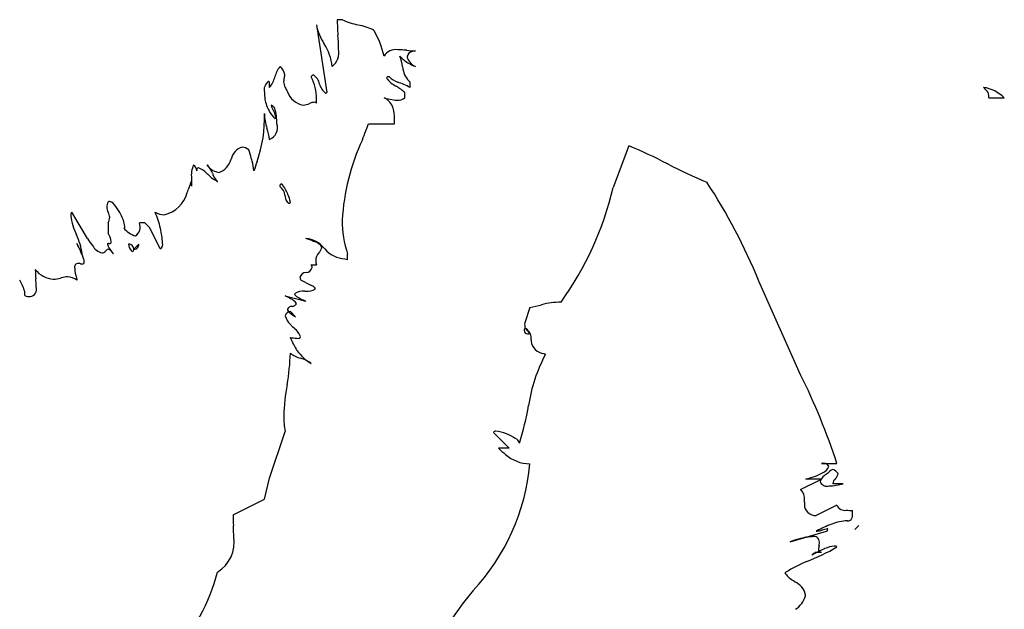
# Model space of a CAD drawing. Extents: x 0.3 to 28.6, y -0.2 to 10.9.
# Drawn here: x 4.5 to 5.4, y 7.9 to 8.5 of the extents above; entities that cross this region are included whole.
import ezdxf

# ---------------------------------------------------------------- set-up
doc = ezdxf.new("R2010")
doc.units = 0
doc.layers.add('DEFAULT_255_2_778', color=255, linetype='CONTINUOUS')

msp = doc.modelspace()

# ---------------------------------------------------------------- linework, layer by layer
at = {"layer": 'DEFAULT_255_2_778'}
for p, q in [((4.77322, 8.4657), (4.76822, 8.4657)), ((4.74812, 8.4606), (4.75812, 8.3953)), ((4.78847, 8.46057), (4.78832, 8.46061)), ((4.70794, 8.4105), (4.70787, 8.41027)), ((4.70282, 8.4003), (4.70282, 8.4054)), ((4.83862, 8.4003), (4.83862, 8.4054)), ((4.83352, 8.3903), (4.83352, 8.3953)), ((5.39742, 8.3903), (5.41242, 8.3903)), ((5.39742, 8.3903), (5.39742, 8.3903)), ((4.82352, 8.3651), (4.82352, 8.3702)), ((4.79832, 8.3651), (4.82352, 8.3651)), ((5.04972, 8.344), (5.03462, 8.3038)), ((5.08742, 8.32636), (5.08704, 8.32655)), ((4.6434, 8.31617), (4.64333, 8.31624)), ((4.62742, 8.3048), (4.62742, 8.3098)), ((4.72292, 8.2892), (4.72292, 8.2892)), ((4.52692, 8.2545), (4.51182, 8.2797)), ((4.54702, 8.2696), (4.54702, 8.2596)), ((4.57722, 8.2696), (4.57722, 8.26948)), ((4.58222, 8.2696), (4.57722, 8.2696)), ((4.58722, 8.2646), (4.58222, 8.2696)), ((4.59732, 8.2445), (4.58722, 8.2646)), ((4.58222, 8.2593), (4.58222, 8.2593)), ((4.52192, 8.2395), (4.51682, 8.2495)), ((4.56662, 8.249), (4.56662, 8.249)), ((4.57662, 8.249), (4.57162, 8.244)), ((4.57662, 8.249), (4.57662, 8.249)), ((4.77822, 8.2342), (4.77822, 8.2392)), ((4.74312, 8.2291), (4.74812, 8.2291)), ((4.74312, 8.209), (4.73302, 8.2141)), ((5.21562, 8.1228), (5.17542, 8.2133)), ((4.71792, 8.199), (4.73802, 8.1939)), ((4.95422, 8.1879), (4.94922, 8.1728)), ((4.72292, 8.1839), (4.72802, 8.1789)), ((4.73291, 8.13872), (4.73302, 8.13868)), ((4.70282, 8.0228), (4.71792, 8.068)), ((4.91902, 8.0669), (4.93412, 8.0519)), ((4.93412, 8.0519), (4.92402, 8.0519)), ((5.23572, 8.0371), (5.25082, 8.0371)), ((5.25182, 8.0275), (5.25182, 8.0275)), ((4.69782, 8.0027), (4.70282, 8.0228)), ((5.21562, 8.0119), (5.23572, 8.022)), ((5.23572, 8.022), (5.22062, 8.022)), ((5.25692, 8.0175), (5.24682, 8.0175)), ((4.66762, 7.9876), (4.69782, 8.0027)), ((5.25082, 7.9968), (5.23072, 7.9868)), ((5.26592, 7.9868), (5.26592, 7.9918)), ((5.20552, 7.9616), (5.24072, 7.9717)), ((5.27202, 7.9773), (5.26819, 7.97347)), ((5.26819, 7.97347), (5.27202, 7.9773)), ((5.27202, 7.9773), (5.27202, 7.9773)), ((5.23072, 7.9516), (5.23572, 7.9516))]:
    msp.add_line(p, q, dxfattribs=at)
for centre, radius, start, end in [((4.99674, 8.46789), 0.22854, 180.54924, 184.27385), ((4.80298, 8.52908), 0.07002, 244.84672, 257.91316), ((4.79413, 8.46904), 0.04678, 190.39343, 214.69502), ((4.77339, 8.39032), 0.07185, 65.29952, 77.88947), ((3.76293, 7.93517), 1.16339, 26.54122, 26.57299), ((4.73324, 8.41293), 0.08208, 12.35853, 30.85057), ((4.55389, 8.43412), 0.2156, 0.87632, 4.45093), ((4.71493, 8.41614), 0.04848, 5.04305, 32.81945), ((4.75233, 8.43405), 0.01747, 308.56853, 11.11457), ((4.82477, 8.42359), 0.01329, 81.89408, 148.6958), ((4.82606, 8.37429), 0.06246, 84.06919, 89.46319), ((4.80943, 8.19868), 0.23885, 83.76984, 84.45557), ((4.84558, 8.5164), 0.08093, 262.73958, 268.60876), ((4.8417, 8.42902), 0.00611, 98.3992, 171.49572), ((4.84376, 8.42506), 0.01044, 90.76266, 106.43251), ((4.80174, 8.41768), 0.02969, 4.9036, 25.57991), ((4.87355, 8.47387), 0.06252, 223.92401, 228.82531), ((4.84536, 8.44229), 0.0202, 230.03319, 236.10701), ((4.88527, 8.50916), 0.09805, 238.54031, 244.86088), ((4.84926, 8.43321), 0.014, 193.54295, 246.22747), ((4.7322, 8.40451), 0.02499, 140.51212, 166.13023), ((4.7058, 8.41089), 0.01187, 7.26432, 53.15571), ((4.89336, 8.4281), 0.06254, 187.23961, 189.47816), ((4.85245, 8.42128), 0.02106, 189.52787, 228.96314), ((4.70808, 8.3978), 0.01054, 128.55575, 193.4331), ((4.7014, 8.40417), 0.00188, 40.83934, 86.52748), ((4.68351, 8.41634), 0.0251, 320.28111, 346.01583), ((4.72881, 8.40555), 0.01239, 162.39022, 178.66655), ((4.67954, 8.42), 0.03895, 344.05676, 345.76666), ((4.70943, 8.41252), 0.00815, 345.05892, 359.09931), ((4.74589, 8.40964), 0.00287, 102.22992, 164.70418), ((4.70231, 8.38918), 0.04599, 0.10323, 27.47213), ((4.73661, 8.40038), 0.01486, 12.47122, 54.28811), ((4.81769, 8.40833), 0.00222, 68.28618, 152.83354), ((4.83639, 8.42446), 0.0256, 216.16836, 243.83241), ((4.83387, 8.42624), 0.02206, 225.88681, 250.64443), ((4.72877, 8.4062), 0.01235, 181.66056, 208.53925), ((4.78947, 8.43605), 0.07999, 206.54949, 209.91385), ((4.76563, 8.4068), 0.01486, 192.47122, 234.28811), ((4.79024, 8.34513), 0.06625, 49.21603, 58.19105), ((4.78222, 8.28437), 0.12891, 64.05664, 69.88133), ((5.38634, 8.36309), 0.03769, 46.22049, 80.87767), ((5.37699, 8.38212), 0.02377, 33.64557, 49.85087), ((4.73573, 8.3955), 0.0379, 180.22355, 199.48687), ((4.73851, 8.40246), 0.01942, 198.94384, 260.91179), ((4.70386, 8.38926), 0.04445, 354.75611, 357.56828), ((4.70358, 8.38926), 0.04472, 357.57659, 359.9991), ((4.75687, 8.39638), 0.00165, 272.76738, 318.96873), ((4.80609, 8.37496), 0.017, 18.38517, 64.45401), ((4.82854, 8.43703), 0.04912, 252.0655, 257.02868), ((4.82765, 8.43133), 0.04337, 256.48238, 265.51128), ((4.82612, 8.41473), 0.02671, 266.00072, 269.91609), ((4.827, 8.39834), 0.01035, 264.90634, 309.00908), ((5.38694, 8.3915), 0.01055, 353.44515, 21.08495), ((4.73167, 8.39386), 0.03353, 199.14792, 224.8843), ((4.70452, 8.38286), 0.000171, 91.29382, 195.16364), ((4.72965, 8.39106), 0.02661, 198.04978, 210.21417), ((4.69935, 8.37339), 0.01094, 38.47853, 61.8489), ((4.63091, 8.34019), 0.08452, 25.53032, 26.32821), ((4.647, 8.36416), 0.06299, 0.91089, 14.75298), ((4.73481, 8.39939), 0.01612, 272.23326, 294.11825), ((4.7478, 8.37181), 0.01438, 97.14702, 116.46351), ((4.74608, 8.38328), 0.0028, 43.27576, 91.33355), ((4.79287, 8.3714), 0.03068, 357.74238, 16.90154), ((4.57327, 8.37027), 0.12464, 340.47745, 2.26676), ((4.75141, 8.37701), 0.05362, 181.94159, 197.67305), ((4.69366, 8.36907), 0.01547, 8.56498, 29.17189), ((4.70799, 8.37118), 0.00099, 265.62807, 11.30747), ((4.65341, 8.3441), 0.04977, 6.92292, 19.52786), ((4.6979, 8.36167), 0.01258, 293.00844, 16.0855), ((4.09519, 8.62594), 0.74995, 339.085, 339.64628), ((4.99067, 8.25855), 0.21817, 155.30815, 176.42665), ((2.716, 9.15358), 2.22663, 338.83601, 339.07134), ((4.6811, 8.32757), 0.01582, 107.62753, 167.10712), ((4.67553, 8.33171), 0.01097, 49.04672, 85.90168), ((4.47, 8.27048), 0.22379, 15.90977, 18.09861), ((4.8505, 7.86923), 0.51487, 62.65012, 67.23666), ((4.64915, 8.33419), 0.01663, 286.72019, 347.03273), ((5.98888, 7.68323), 1.4733, 153.91217, 153.94016), ((4.53195, 8.28822), 0.15935, 14.88649, 15.88157), ((4.649, 8.31565), 0.02176, 153.58793, 188.39072), ((4.62462, 8.31907), 0.00794, 5.94201, 51.96664), ((4.63449, 8.32062), 0.0021, 100.512, 200.16057), ((4.62542, 8.30044), 0.02388, 41.42754, 68.67684), ((4.64302, 8.32509), 0.000538, 119.43337, 201.09343), ((4.678, 8.36037), 0.05018, 224.99455, 226.40064), ((4.61921, 8.30625), 0.03045, 21.37631, 39.36038), ((4.6561, 8.33471), 0.01659, 220.04916, 262.52766), ((4.64252, 8.31607), 0.04536, 4.8375, 16.76218), ((5.88196, 7.90942), 1.26281, 160.61279, 161.03154), ((5.31669, 8.76927), 0.49873, 242.63205, 247.4114), ((5.00734, 8.3059), 0.37992, 179.00751, 180.16615), ((4.66092, 8.33163), 0.02336, 221.43522, 249.18496), ((4.67592, 8.32845), 0.03045, 201.37631, 219.36038), ((4.50014, 8.3514), 0.1339, 336.81591, 341.89896), ((4.65211, 8.3096), 0.000538, 299.43337, 21.09343), ((4.71499, 8.3051), 0.00223, 119.23806, 201.25642), ((4.70787, 8.29609), 0.00963, 1.52766, 58.40639), ((4.70944, 8.29916), 0.00907, 20.76735, 60.4847), ((4.66992, 8.27537), 0.05508, 23.7837, 29.36169), ((4.72962, 8.37527), 0.31326, 324.39501, 346.81053), ((4.64261, 7.99366), 0.57631, 22.40246, 33.14919), ((4.5952, 8.30565), 0.02888, 281.76159, 346.04618), ((6.06251, 8.67515), 1.39733, 195.72915, 195.79201), ((4.72613, 8.29514), 0.00822, 181.84749, 235.09376), ((4.69594, 8.28542), 0.02724, 7.97817, 26.52075), ((4.55718, 8.28408), 0.01161, 151.04355, 177.87056), ((4.55584, 8.28496), 0.01027, 182.51249, 210.64398), ((4.54835, 8.28846), 0.00181, 89.76475, 137.1383), ((4.54531, 8.2805), 0.01024, 28.72082, 72.71029), ((4.5083, 8.25181), 0.05696, 26.73657, 36.15799), ((4.7212, 8.2906), 0.00222, 275.79605, 320.64478), ((4.51535, 8.27681), 0.00456, 140.69501, 184.94954), ((4.57549, 8.2858), 0.06537, 188.2593, 205.17985), ((4.53808, 8.27439), 0.01039, 2.48955, 30.67168), ((4.53665, 8.27527), 0.01182, 331.3043, 357.89254), ((4.53124, 8.26134), 0.03224, 8.61922, 29.9596), ((4.60151, 8.29709), 0.01972, 241.87772, 268.77086), ((4.52372, 8.2483), 0.07535, 12.1532, 24.62328), ((4.56195, 8.26581), 0.00122, 277.83449, 17.17537), ((4.57905, 8.27731), 0.02118, 216.89465, 254.49769), ((4.567, 8.26572), 0.01089, 305.97439, 20.19809), ((4.53049, 8.24748), 0.06894, 2.03395, 14.0042), ((4.87648, 8.27189), 0.10356, 179.86085, 198.40512), ((4.45689, 8.22995), 0.06572, 8.35383, 25.19948), ((4.61322, 8.31145), 0.10341, 213.42085, 218.12017), ((4.52798, 8.2482), 0.02219, 8.19887, 30.91139), ((4.70241, 8.14585), 0.11415, 67.89095, 71.82388), ((4.73614, 8.22941), 0.02496, 38.24047, 85.68391), ((4.41594, 8.19622), 0.11408, 19.9281, 27.84006), ((4.54465, 8.25451), 0.01452, 208.34973, 255.16784), ((4.54718, 8.24859), 0.00105, 65.93745, 165.21287), ((4.56561, 8.25544), 0.02053, 198.70263, 222.53593), ((4.54768, 8.26373), 0.01418, 269.70221, 271.52029), ((4.54834, 8.25114), 0.00162, 259.78336, 7.83064), ((4.56696, 8.24451), 0.0045, 26.19342, 94.31731), ((4.57545, 8.24901), 0.00884, 180.07874, 181.02309), ((4.57631, 8.24921), 0.0097, 182.14843, 222.12688), ((4.56539, 8.24377), 0.00623, 2.10506, 25.96716), ((4.57196, 8.24848), 0.0045, 265.68269, 333.80658), ((4.57039, 8.24923), 0.00623, 334.03284, 357.89494), ((4.5951, 8.24845), 0.00454, 299.31844, 18.98584), ((4.74417, 8.24197), 0.00971, 21.79129, 82.89184), ((4.74204, 8.2487), 0.01161, 315.3787, 343.49574), ((4.75068, 8.24557), 0.0025, 356.09971, 0.06452), ((4.90529, 8.36802), 0.19374, 219.47413, 219.67857), ((4.77713, 8.26212), 0.02749, 220.36042, 266.59861), ((4.51187, 8.23097), 0.01205, 3.27044, 20.05713), ((4.54052, 8.24533), 0.00487, 274.87278, 320.40432), ((4.57391, 8.2118), 0.04247, 132.90301, 134.2446), ((4.54739, 8.24079), 0.0032, 95.59645, 138.4555), ((4.54489, 8.23659), 0.0077, 22.18364, 73.49423), ((4.70529, 8.35475), 0.19177, 216.17288, 216.94154), ((4.57091, 8.24418), 0.00232, 219.25519, 261.68847), ((4.57008, 8.24344), 0.00163, 287.60307, 20.06174), ((4.7597, 8.23264), 0.01228, 139.92843, 178.03244), ((4.51812, 8.22673), 0.00359, 89.86458, 198.7705), ((4.55378, 8.22733), 0.0391, 182.56605, 196.53142), ((4.51803, 8.2213), 0.00902, 81.86148, 89.41639), ((4.51552, 8.20286), 0.02763, 80.17284, 82.12147), ((4.52271, 8.24234), 0.01251, 258.611, 267.54895), ((4.52241, 8.23136), 0.00153, 261.18875, 11.42214), ((4.73778, 8.22797), 0.00638, 272.57485, 344.42899), ((4.73745, 8.22595), 0.00648, 2.65884, 29.01036), ((4.75998, 8.23318), 0.01255, 180.57714, 199.00358), ((4.79488, 8.33484), 0.10201, 259.04581, 260.59687), ((4.4961, 8.23974), 0.0248, 218.21743, 265.11803), ((4.6044, 8.22568), 0.12779, 180.57622, 184.57108), ((4.49305, 8.24247), 0.02746, 271.95159, 286.75615), ((4.5586, 7.99359), 0.22993, 104.27586, 104.5164), ((4.50844, 8.19365), 0.02368, 91.59881, 106.0155), ((4.50751, 8.20155), 0.01578, 53.86691, 89.02769), ((4.61256, 8.24154), 0.09955, 194.74725, 195.88225), ((4.73835, 8.21523), 0.00638, 92.57485, 164.42899), ((4.73868, 8.21724), 0.00648, 182.65884, 209.01036), ((4.42245, 8.1904), 0.04579, 16.2297, 31.4523), ((4.47079, 8.20521), 0.00703, 276.65981, 19.58665), ((4.35775, 8.20551), 0.11969, 0.98404, 4.78793), ((4.72631, 8.17521), 0.03773, 63.08434, 63.55315), ((4.74179, 8.20284), 0.00623, 27.42703, 75.11934), ((4.44304, 8.20005), 0.0236, 357.93824, 7.68386), ((4.47218, 8.2144), 0.01619, 249.90409, 267.9728), ((4.67446, 8.11119), 0.09797, 60.26103, 63.66988), ((4.73483, 8.19039), 0.01331, 80.44118, 127.35394), ((4.72917, 8.20138), 0.00245, 189.69931, 236.08336), ((4.75299, 8.23425), 0.04304, 234.18172, 249.64208), ((4.14949, 16.87246), 8.68883, 273.877393, 273.881916), ((4.73978, 8.21687), 0.01347, 261.19971, 304.01949), ((4.72445, 8.18387), 0.00491, 90.7305, 154.16663), ((4.72004, 8.18711), 0.00963, 25.48474, 71.74918), ((4.88958, 7.61208), 0.59989, 105.94189, 105.98433), ((4.72476, 8.19345), 0.00455, 270.70585, 331.13924), ((4.94606, 8.25155), 0.06418, 277.30209, 287.64818), ((4.98489, 8.11664), 0.07626, 90.43141, 104.718), ((4.72293, 8.17894), 0.00495, 90.10703, 171.70354), ((4.73279, 8.18289), 0.01512, 192.35794, 229.2929), ((4.72207, 8.18607), 0.00203, 181.52261, 207.29963), ((4.73677, 8.19772), 0.02076, 217.32169, 245.05861), ((4.79765, 8.24087), 0.102, 222.90179, 224.92601), ((4.70998, 8.14872), 0.02536, 25.69742, 52.47983), ((4.96013, 8.1716), 0.01098, 173.75778, 200.14564), ((4.52864, 8.06336), 0.21645, 24.1622, 26.16241), ((4.73034, 8.1983), 0.04019, 259.35544, 268.48556), ((4.73029, 8.16062), 0.0027, 247.94699, 340.46341), ((4.95246, 8.16598), 0.00372, 150.6952, 298.17058), ((4.94467, 8.15794), 0.01085, 0.79207, 65.24218), ((4.96996, 8.18064), 0.02387, 212.47618, 228.73337), ((4.76436, 8.16904), 0.04188, 204.07946, 213.06364), ((4.98923, 8.15495), 0.03379, 177.14747, 179.58925), ((4.96898, 8.15687), 0.01364, 187.03546, 264.29054), ((4.92148, 8.15832), 0.03405, 357.1612, 359.61066), ((4.52781, 8.14888), 0.19518, 349.49925, 358.47897), ((4.73906, 8.16359), 0.02562, 230.94406, 256.10029), ((4.76705, 8.17382), 0.04681, 216.16787, 239.2435), ((5.10457, 8.07065), 0.15319, 151.98928, 171.59732), ((5.00039, 8.22018), 0.08357, 246.91667, 248.17649), ((4.72695, 8.11407), 0.02535, 50.37775, 76.15135), ((4.65199, 7.84122), 0.63005, 18.11324, 26.54612), ((4.91099, 8.07778), 0.19455, 169.4769, 178.4407), ((4.64687, 8.14926), 0.31126, 342.739, 349.59442), ((4.79335, 8.0826), 0.07683, 179.65319, 190.95999), ((4.92086, 8.0665), 0.00189, 71.92242, 167.93611), ((4.91865, 8.03656), 0.03186, 66.0818, 84.95789), ((4.9136, 8.01978), 0.04929, 57.40421, 68.63026), ((4.93704, 8.05453), 0.00747, 18.50122, 65.26645), ((4.98188, 8.10821), 0.08074, 224.2227, 230.61396), ((4.95497, 8.0741), 0.03732, 229.3219, 268.84639), ((4.74762, 8.05582), 0.20747, 316.89732, 354.73806), ((5.23776, 8.03157), 0.00589, 27.56702, 110.27593), ((5.20581, 8.08552), 0.06523, 283.11803, 298.46046), ((5.24713, 8.01546), 0.01315, 113.80184, 162.89274), ((5.23333, 8.03781), 0.01027, 290.33674, 340.01212), ((5.24993, 8.02207), 0.00976, 108.6062, 146.22538), ((5.2437, 8.02207), 0.00976, 33.77462, 71.3938), ((5.24532, 8.02762), 0.00649, 307.93953, 358.93019), ((5.24097, 8.02215), 0.00701, 203.67608, 288.30139), ((5.24177, 8.07323), 0.05776, 271.39207, 285.20394), ((5.25331, 8.01738), 0.00649, 127.93953, 178.93019), ((5.20438, 8.00065), 0.0159, 42.17079, 45.04294), ((5.20676, 8.00269), 0.01277, 357.02004, 42.53953), ((5.27052, 7.99713), 0.05114, 177.06976, 179.53789), ((5.23012, 7.99752), 0.01074, 179.91046, 273.18352), ((5.16712, 8.00238), 0.05239, 357.11533, 359.61441), ((4.93164, 7.98963), 0.26403, 180.44038, 182.71696), ((5.25823, 7.99981), 0.008, 202.14122, 281.53969), ((5.26509, 8.06775), 0.07596, 266.02907, 270.62709), ((5.30438, 7.8317), 0.15818, 111.74902, 117.51865), ((5.262, 7.93894), 0.04287, 91.57768, 112.24756), ((5.26118, 7.98638), 0.0046, 265.47424, 333.04372), ((5.2598, 7.98703), 0.00612, 333.53513, 357.8585), ((4.13861, 7.95489), 0.52977, 1.83009, 2.40444), ((4.48791, 7.96601), 0.18029, 0.10416, 1.84137), ((5.22981, 7.9914), 0.01972, 272.62279, 285.63495), ((5.75121, 6.93107), 1.16353, 116.54122, 116.57299), ((5.21625, 8.04763), 0.07756, 284.08696, 285.25983), ((5.24519, 7.94677), 0.0274, 97.73952, 108.13191), ((5.23832, 7.97494), 0.00403, 306.44186, 340.27578), ((5.24166, 7.97348), 0.00047, 12.8068, 109.4135), ((4.63512, 7.96089), 0.03352, 301.46746, 9.35375), ((5.26093, 7.7961), 0.17453, 106.32642, 108.51028), ((5.23, 7.90882), 0.05769, 93.03451, 108.31891), ((5.22854, 7.96132), 0.00535, 358.31473, 107.34286), ((5.21885, 7.96135), 0.01504, 351.07461, 359.29569), ((5.15887, 8.10932), 0.17827, 290.64652, 301.04857), ((5.26279, 7.90033), 0.06047, 122.11158, 126.84838), ((5.49682, 7.43129), 0.58377, 116.64445, 117.58062), ((5.23532, 7.95387), 0.00231, 170.22731, 279.96846), ((5.25343, 7.95332), 0.0204, 168.02109, 177.35477), ((5.18582, 7.96619), 0.04842, 349.72846, 351.47929), ((5.2739, 7.87224), 0.08969, 112.8865, 115.68287), ((5.25081, 7.93014), 0.02739, 95.39503, 115.50171), ((5.24854, 7.95386), 0.00356, 50.15805, 94.90833), ((5.2881, 7.78818), 0.16799, 113.2707, 121.06892), ((4.47502, 7.97857), 0.18352, 316.82433, 345.39525), ((5.23738, 7.87576), 0.06683, 122.57276, 123.48041), ((5.21899, 7.94347), 0.02202, 212.95516, 239.53324), ((5.44428, 8.26424), 0.41392, 235.16373, 235.55474), ((5.20271, 7.90626), 0.01822, 12.94337, 65.89133), ((13.93303, 1.17281), 11.27192, 143.269174, 143.289691), ((5.09799, 7.74043), 0.26374, 139.75392, 161.20554), ((5.19884, 7.91532), 0.02237, 301.75274, 344.5375), ((5.21222, 7.91035), 0.00824, 353.09493, 359.96396)]:
    msp.add_arc(centre, radius, start, end, dxfattribs=at)

doc.saveas('drawing.dxf')
